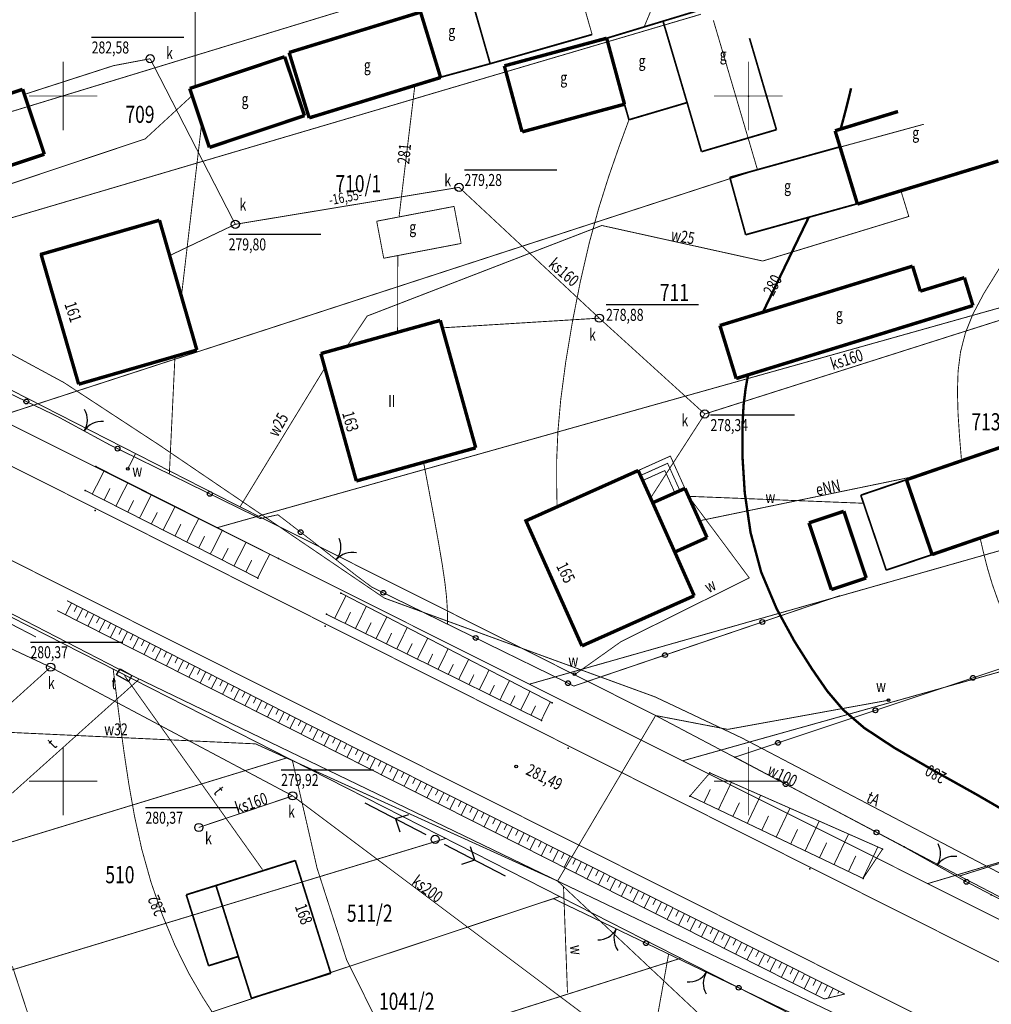
# Model space of a CAD drawing. Units: metres. Extents: x 8421448 to 8423930, y 5603125 to 5604309.
# Drawn here: x 8423097 to 8423168, y 5603534 to 5603606 of the extents above; entities that cross this region are included whole.
import ezdxf
from ezdxf.enums import TextEntityAlignment as Align

# ---------------------------------------------------------------- set-up
doc = ezdxf.new("R2010")
doc.units = ezdxf.units.M
doc.header["$MEASUREMENT"] = 0
for name, pattern in [('1', [2, 1, -1]), ('14', [3, 2, -1]), ('4', [1.5, 1, -0.5]), ('9010', [0])]:
    doc.linetypes.add(name, pattern=pattern)
for name, color, linetype in [('ASFALT', 7, 'Continuous'), ('CZOLOWKI_STARE', 7, 'Continuous'), ('KANALIZACJA_160', 7, 'Continuous'), ('MAPA', 7, 'Continuous'), ('NOWA_160', 7, 'Continuous'), ('NOWA_200', 7, 'Continuous'), ('NOWA_POKRYWA_BETONOWA', 7, 'Continuous'), ('NOWA_POKRYWA_METALOWA', 7, 'Continuous'), ('NOWA_PRAWA_STRONA', 7, 'Continuous'), ('NOWE_RZEDNE', 7, 'Continuous'), ('POKRYWY_BETONOWE', 7, 'Continuous'), ('POKRYWY_METALOWE', 7, 'Continuous'), ('PRZYLACZA_DO_DOMOW', 7, 'Continuous'), ('RZEDNE_STARE', 7, 'Continuous'), ('WEMAPA', 7, 'Continuous')]:
    doc.layers.add(name, color=color, linetype=linetype)
doc.styles.add('STYL_ARIAL', font='simplex', dxfattribs={"width": 0.75, "oblique": 0.1})

# ---------------------------------------------------------------- blocks, each defined once
blk = doc.blocks.new('506')
at = {"color": 0}
blk.add_circle((0, 0), 0.3, dxfattribs=at)
blk.add_circle((0, 0), 0.3, dxfattribs=at)
blk = doc.blocks.new('501')
at = {"color": 0}
blk.add_circle((0, 0), 0.1, dxfattribs=at)
blk = doc.blocks.new('504')
at = {"color": 0}
blk.add_lwpolyline([(0.5, 0.25), (0.5, -0.25), (-0.5, -0.25), (-0.5, 0.25)], close=True, dxfattribs=at)
blk = doc.blocks.new('905')
at = {"color": 0}
for centre, start, end in [((-1.5, 0), 0, 63.26058), ((1.5, 0), 116.73942, 180)]:
    blk.add_arc(centre, 1.5, start, end, dxfattribs=at)
blk = doc.blocks.new('516')
at = {"color": 0}
for p, q in [((0.75, 0), (5.75, 0)), ((3.25, 0), (2.55, 0.7)), ((2.55, -0.7), (3.25, 0))]:
    blk.add_line(p, q, dxfattribs=at)
blk = doc.blocks.new('801')
at = {"color": 0}
blk.add_circle((0, 0), 0.1, dxfattribs=at)

msp = doc.modelspace()

# ---------------------------------------------------------------- linework, layer by layer
at = {"color": 0}
for p, q in [((8423102.0831, 5603604.2856), (8423108.8206, 5603604.2856)), ((8423129.2877, 5603594.616), (8423136.0252, 5603594.616)), ((8423112.0795, 5603589.9149), (8423118.817, 5603589.9149)), ((8423139.6188, 5603584.7753), (8423146.3563, 5603584.7753)), ((8423147.2405, 5603576.7264), (8423153.3655, 5603576.7264))]:
    msp.add_line(p, q, dxfattribs=at)
at = {"color": 0, "linetype": '1', "const_width": 0.065}
msp.add_lwpolyline([(8422842.721, 5603700.216), (8422901.45, 5603670.602), (8422980.838, 5603630.854), (8423083.997, 5603579.128), (8423134.342, 5603553.849), (8423195.695, 5603523.034), (8423296.459, 5603472.262), (8423390.205, 5603425.206)], dxfattribs=at)
at = {"color": 0, "linetype": '14', "const_width": 0.065}
for points in [[(8423109.6401, 5603600.6827), (8423109.6394, 5603609.5019)], [(8423108.634, 5603585.4095), (8423110.106, 5603597.9484)], [(8423165.5543, 5603573.3818), (8423165.4115, 5603575.1128), (8423165.3008, 5603576.8072), (8423165.2543, 5603578.4283), (8423165.3041, 5603579.9397), (8423165.4843, 5603581.3409), (8423165.8333, 5603582.7007), (8423166.3896, 5603584.0961), (8423167.1886, 5603585.6008), (8423168.1895, 5603587.2216), (8423169.2751, 5603588.8979), (8423170.3248, 5603590.5659), (8423171.2302, 5603592.1683), (8423171.8706, 5603593.4654)], [(8423107.7513, 5603572.4135), (8423108.1673, 5603581.1211)], [(8423187.9042, 5603546.6136), (8423185.7568, 5603547.6693), (8423183.5829, 5603548.7971), (8423181.3558, 5603550.0694), (8423179.0494, 5603551.5579), (8423176.6954, 5603553.275), (8423174.4372, 5603555.1182), (8423172.4312, 5603556.9717), (8423170.8285, 5603558.7226), (8423169.6582, 5603560.3219), (8423168.8273, 5603561.7846), (8423168.2375, 5603563.1286), (8423167.7952, 5603564.3724), (8423167.4478, 5603565.5392), (8423167.1635, 5603566.6545), (8423166.9108, 5603567.7442)], [(8423116.7314, 5603551.5), (8423118.5336, 5603543.6388), (8423120.6832, 5603536.9718), (8423122.5525, 5603533.2022), (8423123.4278, 5603531.8499)]]:
    msp.add_lwpolyline(points, dxfattribs=at)
at = {"color": 0, "linetype": '9010', "const_width": 0.065}
for points in [[(8423059.4333, 5603607.0622), (8423048.053, 5603603.231), (8423056.324, 5603598.693), (8423059.706, 5603596.936), (8423068.008, 5603592.383), (8423070.901, 5603590.86), (8423076.269, 5603588.152), (8423080.655, 5603585.824), (8423084.488, 5603583.883), (8423099.607, 5603576.605), (8423103.359, 5603574.566), (8423114.386, 5603569.162), (8423115.676, 5603569.44), (8423118.068, 5603567.608), (8423121.389, 5603565.006), (8423122.535, 5603564.155), (8423137.269, 5603556.943), (8423156.6944, 5603563.5427)], [(8423076.1555, 5603571.8685), (8423098.0193, 5603560.5233)], [(8423253.5183, 5603504.7651), (8423246.171, 5603502.432), (8423227.674, 5603511.878), (8423222.311, 5603514.452), (8423198.616, 5603526.623), (8423194.568, 5603528.182), (8423190.802, 5603530.212), (8423187.092, 5603532.066), (8423171.377, 5603539.887), (8423167.726, 5603541.709), (8423165.833, 5603542.697), (8423161.359, 5603545.2), (8423149.021, 5603551.75), (8423174.5724, 5603560.2659)], [(8423135.7751, 5603541.4274), (8423167.8865, 5603525.9692), (8423177.553, 5603521.852), (8423189.1007, 5603516.1776), (8423196.0643, 5603512.1355)]]:
    msp.add_lwpolyline(points, dxfattribs=at)
at = {"color": 0}
for points, const_width in [([(8423143.4133, 5603607.5142), (8423143.3756, 5603607.4184), (8423142.8897, 5603606.2307), (8423142.395, 5603605.0435)], 0.065), ([(8423100, 5603597.5), (8423100, 5603602.5)], 0.065), ([(8423150, 5603597.5), (8423150, 5603602.5)], 0.065), ([(8423125.6658, 5603600.7722), (8423124.5179, 5603591.2293)], 0.065), ([(8423157.4948, 5603600.5624), (8423157.298, 5603599.7434), (8423157.0931, 5603598.9321), (8423156.9083, 5603598.2325), (8423156.7337, 5603597.5888)], 0.175), ([(8423109.4125, 5603600.0308), (8423105.989, 5603596.8726), (8423088.3879, 5603590.9792), (8423071.5987, 5603591.1064)], 0.065), ([(8423097.5, 5603600), (8423102.5, 5603600)], 0.065), ([(8423147.5, 5603600), (8423152.5, 5603600)], 0.065), ([(8423141.2877, 5603598.267), (8423140.5393, 5603596.2232), (8423139.8002, 5603594.0965), (8423139.0797, 5603591.804), (8423138.3871, 5603589.2627), (8423137.7352, 5603586.4349), (8423137.1513, 5603583.4634), (8423136.6661, 5603580.5363), (8423136.3105, 5603577.8415), (8423136.1034, 5603575.5181), (8423136.0166, 5603573.51), (8423136.0099, 5603571.7121), (8423136.0434, 5603570.0192)], 0.065), ([(8423154.4056, 5603591.1523), (8423151.0616, 5603584.2198)], 0.175), ([(8423124.4168, 5603588.3569), (8423124.4067, 5603582.761)], 0.065), ([(8423149.9761, 5603579.6496), (8423149.7983, 5603578.6439), (8423149.6508, 5603577.4428), (8423149.5637, 5603575.8509), (8423149.5699, 5603573.6915), (8423149.7377, 5603571.0372), (8423150.1612, 5603568.1412), (8423150.9342, 5603565.26), (8423152.0589, 5603562.59), (8423153.3595, 5603560.2116), (8423154.6397, 5603558.1916), (8423155.7614, 5603556.5671), (8423156.924, 5603555.2), (8423158.4495, 5603553.8893), (8423160.6459, 5603552.4395), (8423163.4963, 5603550.7913), (8423166.659, 5603549.0217), (8423169.7782, 5603547.2132)], 0.175), ([(8423105.2738, 5603573.8844), (8423104.7217, 5603572.794)], 0.065), ([(8423126.3034, 5603573.2696), (8423126.6933, 5603571.2166), (8423127.0634, 5603569.2381), (8423127.3941, 5603567.4083), (8423127.6655, 5603565.8016), (8423127.8588, 5603564.4893), (8423127.9739, 5603563.4714), (8423128.0298, 5603562.6766), (8423128.0462, 5603562.0306), (8423128.0428, 5603561.459)], 0.065), ([(8423145.3709, 5603571.3621), (8423144.3088, 5603573.724), (8423141.9619, 5603572.6686)], 0.065), ([(8423145.0061, 5603571.198), (8423144.108, 5603573.1951), (8423142.1259, 5603572.3038)], 0.065), ([(8423102.131, 5603570.9505), (8423102.9982, 5603572.6592)], 0.065), ([(8423144.6413, 5603571.034), (8423143.9073, 5603572.6662), (8423142.29, 5603571.939)], 0.065), ([(8423103.8542, 5603570.0759), (8423104.7236, 5603571.789)], 0.065), ([(8423146.4337, 5603569.0024), (8423162.3925, 5603572.2945)], 0.065), ([(8423102.9926, 5603570.5132), (8423103.4268, 5603571.3686)], 0.065), ([(8423104.7158, 5603569.6386), (8423105.1511, 5603570.4962)], 0.065), ([(8423105.5774, 5603569.2013), (8423106.449, 5603570.9187)], 0.065), ([(8423106.439, 5603568.764), (8423106.8754, 5603569.6238)], 0.065), ([(8423107.3006, 5603568.3267), (8423108.1744, 5603570.0484)], 0.065), ([(8423109.0238, 5603567.4521), (8423109.8998, 5603569.1781)], 0.065), ([(8423108.1622, 5603567.8894), (8423108.5997, 5603568.7514)], 0.065), ([(8423110.747, 5603566.5775), (8423111.6252, 5603568.3079)], 0.065), ([(8423109.8854, 5603567.0148), (8423110.3239, 5603567.8789)], 0.065), ([(8423112.4702, 5603565.703), (8423113.3506, 5603567.4376)], 0.065), ([(8423111.6086, 5603566.1403), (8423112.0482, 5603567.0065)], 0.065), ([(8423113.3318, 5603565.2657), (8423113.7725, 5603566.1341)], 0.065), ([(8423114.1934, 5603564.8284), (8423115.076, 5603566.5673)], 0.065), ([(8423119.8202, 5603561.8822), (8423120.6364, 5603563.5351)], 0.065), ([(8423100.6111, 5603563.0048), (8423100.1692, 5603562.1437)], 0.065), ([(8423101.0195, 5603562.7953), (8423100.7991, 5603562.3658)], 0.065), ([(8423101.4279, 5603562.5857), (8423100.9881, 5603561.7288)], 0.065), ([(8423121.3272, 5603561.138), (8423122.1284, 5603562.7606)], 0.065), ([(8423101.8362, 5603562.3761), (8423101.6169, 5603561.9488)], 0.065), ([(8423102.2446, 5603562.1666), (8423101.807, 5603561.314)], 0.065), ([(8423102.6529, 5603561.957), (8423102.4347, 5603561.5318)], 0.065), ([(8423103.0613, 5603561.7474), (8423102.626, 5603560.8991)], 0.065), ([(8423120.5737, 5603561.5101), (8423120.978, 5603562.329)], 0.065), ([(8423122.8342, 5603560.3939), (8423123.6204, 5603561.9861)], 0.065), ([(8423103.4697, 5603561.5379), (8423103.2526, 5603561.1148)], 0.065), ([(8423103.878, 5603561.3283), (8423103.4449, 5603560.4843)], 0.065), ([(8423104.2864, 5603561.1187), (8423104.0704, 5603560.6978)], 0.065), ([(8423122.0807, 5603560.7659), (8423122.4776, 5603561.5696)], 0.065), ([(8423124.3413, 5603559.6497), (8423125.1124, 5603561.2115)], 0.065), ([(8423104.6948, 5603560.9091), (8423104.2638, 5603560.0694)], 0.065), ([(8423105.1031, 5603560.6996), (8423104.8882, 5603560.2808)], 0.065), ([(8423105.5115, 5603560.49), (8423105.0828, 5603559.6546)], 0.065), ([(8423105.9198, 5603560.2804), (8423105.706, 5603559.8638)], 0.065), ([(8423123.5877, 5603560.0218), (8423123.9771, 5603560.8103)], 0.065), ([(8423125.8483, 5603558.9056), (8423126.6045, 5603560.437)], 0.065), ([(8423106.3282, 5603560.0709), (8423105.9017, 5603559.2397)], 0.065), ([(8423106.7366, 5603559.8613), (8423106.5239, 5603559.4468)], 0.065), ([(8423107.1449, 5603559.6517), (8423106.7206, 5603558.8249)], 0.065), ([(8423125.0948, 5603559.2777), (8423125.4766, 5603560.051)], 0.065), ([(8423127.3553, 5603558.1614), (8423128.0965, 5603559.6625)], 0.065), ([(8423107.5533, 5603559.4422), (8423107.3417, 5603559.0298)], 0.065), ([(8423107.9617, 5603559.2326), (8423107.5395, 5603558.41)], 0.065), ([(8423108.37, 5603559.023), (8423108.1595, 5603558.6128)], 0.065), ([(8423108.7784, 5603558.8134), (8423108.3585, 5603557.9952)], 0.065), ([(8423126.6018, 5603558.5335), (8423126.9761, 5603559.2916)], 0.065), ([(8423128.8623, 5603557.4173), (8423129.5885, 5603558.8879)], 0.065), ([(8423103.6531, 5603558.1809), (8423103.9037, 5603556.1717), (8423104.1686, 5603554.1238), (8423104.4619, 5603551.9986), (8423104.7997, 5603549.7627), (8423105.2128, 5603547.4287), (8423105.7398, 5603545.0327), (8423106.4177, 5603542.6125), (8423107.2436, 5603540.2341), (8423108.1748, 5603537.9925), (8423109.1672, 5603535.9831), (8423110.1808, 5603534.2392), (8423111.1843, 5603532.673)], 0.065), ([(8423109.1867, 5603558.6039), (8423108.9773, 5603558.1958)], 0.065), ([(8423109.5951, 5603558.3943), (8423109.1774, 5603557.5803)], 0.065), ([(8423110.0035, 5603558.1847), (8423109.7952, 5603557.7788)], 0.065), ([(8423128.1088, 5603557.7894), (8423128.4757, 5603558.5323)], 0.065), ([(8423130.3694, 5603556.6732), (8423131.0805, 5603558.1134)], 0.065), ([(8423110.4118, 5603557.9752), (8423109.9963, 5603557.1655)], 0.065), ([(8423110.8202, 5603557.7656), (8423110.613, 5603557.3618)], 0.065), ([(8423111.2286, 5603557.556), (8423110.8152, 5603556.7506)], 0.065), ([(8423129.6159, 5603557.0452), (8423129.9752, 5603557.7729)], 0.065), ([(8423111.6369, 5603557.3465), (8423111.4308, 5603556.9448)], 0.065), ([(8423112.0453, 5603557.1369), (8423111.6342, 5603556.3358)], 0.065), ([(8423112.4536, 5603556.9273), (8423112.2486, 5603556.5278)], 0.065), ([(8423112.862, 5603556.7177), (8423112.4531, 5603555.9209)], 0.065), ([(8423131.1229, 5603556.3011), (8423131.4747, 5603557.0136)], 0.065), ([(8423131.8764, 5603555.929), (8423132.5726, 5603557.3389)], 0.065), ([(8423113.2704, 5603556.5082), (8423113.0665, 5603556.1108)], 0.065), ([(8423113.6787, 5603556.2986), (8423113.272, 5603555.5061)], 0.065), ([(8423114.0871, 5603556.089), (8423113.8843, 5603555.6938)], 0.065), ([(8423132.6299, 5603555.5569), (8423132.9742, 5603556.2543)], 0.065), ([(8423133.3834, 5603555.1849), (8423134.0646, 5603556.5643)], 0.065), ([(8423114.4955, 5603555.8795), (8423114.0909, 5603555.0912)], 0.065), ([(8423114.9038, 5603555.6699), (8423114.7021, 5603555.2768)], 0.065), ([(8423115.3122, 5603555.4603), (8423114.9099, 5603554.6764)], 0.065), ([(8423115.7205, 5603555.2507), (8423115.5199, 5603554.8599)], 0.065), ([(8423134.1369, 5603554.8128), (8423134.4738, 5603555.4949)], 0.065), ([(8423134.8905, 5603554.4407), (8423135.5566, 5603555.7898)], 0.065), ([(8423116.1289, 5603555.0412), (8423115.7288, 5603554.2615)], 0.065), ([(8423116.5373, 5603554.8316), (8423116.3378, 5603554.4429)], 0.065), ([(8423116.9456, 5603554.622), (8423116.5477, 5603553.8467)], 0.065), ([(8423143.2322, 5603554.7896), (8423136.078, 5603542.7118), (8423163.1566, 5603517.2703)], 0.065), ([(8423117.354, 5603554.4125), (8423117.1556, 5603554.0259)], 0.065), ([(8423117.7624, 5603554.2029), (8423117.3666, 5603553.4318)], 0.065), ([(8423118.1797, 5603553.9921), (8423117.985, 5603553.6047)], 0.065), ([(8423118.5974, 5603553.7821), (8423118.2073, 5603553.006)], 0.065), ([(8423136.078, 5603542.7118), (8423114.0405, 5603552.7224), (8423093.9323, 5603553.6607)], 0.065), ([(8423119.0152, 5603553.5722), (8423118.8198, 5603553.1834)], 0.065), ([(8423119.4329, 5603553.3622), (8423119.0415, 5603552.5834)], 0.065), ([(8423119.8507, 5603553.1522), (8423119.6546, 5603552.7622)], 0.065), ([(8423100, 5603547.5), (8423100, 5603552.5)], 0.065), ([(8423120.2684, 5603552.9423), (8423119.8756, 5603552.1608)], 0.065), ([(8423120.6861, 5603552.7323), (8423120.4894, 5603552.3409)], 0.065), ([(8423121.1039, 5603552.5223), (8423120.7098, 5603551.7383)], 0.065), ([(8423150, 5603547.5), (8423150, 5603552.5)], 0.065), ([(8423121.5216, 5603552.3124), (8423121.3242, 5603551.9197)], 0.065), ([(8423121.9394, 5603552.1024), (8423121.5439, 5603551.3157)], 0.065), ([(8423122.3571, 5603551.8924), (8423122.1591, 5603551.4984)], 0.065), ([(8423122.7748, 5603551.6825), (8423122.3781, 5603550.8931)], 0.065), ([(8423123.1926, 5603551.4725), (8423122.9939, 5603551.0772)], 0.065), ([(8423123.6103, 5603551.2625), (8423123.2123, 5603550.4706)], 0.065), ([(8423124.0281, 5603551.0525), (8423123.8287, 5603550.6559)], 0.065), ([(8423124.4458, 5603550.8426), (8423124.0464, 5603550.048)], 0.065), ([(8423124.8635, 5603550.6326), (8423124.6635, 5603550.2347)], 0.065), ([(8423125.2813, 5603550.4226), (8423124.8806, 5603549.6254)], 0.065), ([(8423125.699, 5603550.2127), (8423125.4983, 5603549.8134)], 0.065), ([(8423097.5, 5603550), (8423102.5, 5603550)], 0.065), ([(8423126.1168, 5603550.0027), (8423125.7147, 5603549.2029)], 0.065), ([(8423126.5345, 5603549.7927), (8423126.3332, 5603549.3922)], 0.065), ([(8423126.9522, 5603549.5828), (8423126.5489, 5603548.7803)], 0.065), ([(8423147.5, 5603550), (8423152.5, 5603550)], 0.065), ([(8423147.8151, 5603547.9271), (8423148.76, 5603549.9119)], 0.065), ([(8423127.37, 5603549.3728), (8423127.168, 5603548.9709)], 0.065), ([(8423127.7877, 5603549.1628), (8423127.3831, 5603548.3577)], 0.065), ([(8423128.2055, 5603548.9528), (8423128.0028, 5603548.5496)], 0.065), ([(8423128.6232, 5603548.7429), (8423128.2172, 5603547.9352)], 0.065), ([(8423146.7608, 5603548.429), (8423147.226, 5603549.406)], 0.065), ([(8423149.9235, 5603546.9233), (8423150.8978, 5603548.9696)], 0.065), ([(8423129.0409, 5603548.5329), (8423128.8376, 5603548.1284)], 0.065), ([(8423129.4587, 5603548.3229), (8423129.0514, 5603547.5126)], 0.065), ([(8423129.8764, 5603548.113), (8423129.6724, 5603547.7071)], 0.065), ([(8423148.8693, 5603547.4252), (8423149.3491, 5603548.433)], 0.065), ([(8423152.032, 5603545.9195), (8423153.0355, 5603548.0273)], 0.065), ([(8423130.2942, 5603547.903), (8423129.8855, 5603547.09)], 0.065), ([(8423130.7119, 5603547.693), (8423130.5073, 5603547.2859)], 0.065), ([(8423131.1296, 5603547.4831), (8423130.7197, 5603546.6675)], 0.065), ([(8423150.9778, 5603546.4214), (8423151.4722, 5603547.4599)], 0.065), ([(8423131.5474, 5603547.2731), (8423131.3421, 5603546.8646)], 0.065), ([(8423131.9651, 5603547.0631), (8423131.5539, 5603546.2449)], 0.065), ([(8423132.3829, 5603546.8532), (8423132.1769, 5603546.4434)], 0.065), ([(8423132.8006, 5603546.6432), (8423132.388, 5603545.8223)], 0.065), ([(8423154.1405, 5603544.9157), (8423155.1733, 5603547.085)], 0.065), ([(8423133.2183, 5603546.4332), (8423133.0117, 5603546.0221)], 0.065), ([(8423133.6361, 5603546.2232), (8423133.2222, 5603545.3998)], 0.065), ([(8423134.0538, 5603546.0133), (8423133.8465, 5603545.6009)], 0.065), ([(8423153.0863, 5603545.4176), (8423153.5953, 5603546.4869)], 0.065), ([(8423156.249, 5603543.9118), (8423157.3111, 5603546.1427)], 0.065), ([(8423134.4716, 5603545.8033), (8423134.0563, 5603544.9772)], 0.065), ([(8423134.8893, 5603545.5933), (8423134.6814, 5603545.1796)], 0.065), ([(8423135.307, 5603545.3834), (8423134.8905, 5603544.5546)], 0.065), ([(8423135.7248, 5603545.1734), (8423135.5162, 5603544.7584)], 0.065), ([(8423155.1947, 5603544.4137), (8423155.7185, 5603545.5138)], 0.065), ([(8423158.3575, 5603542.908), (8423159.4489, 5603545.2005)], 0.065), ([(8423136.1425, 5603544.9634), (8423135.7246, 5603544.132)], 0.065), ([(8423136.5603, 5603544.7535), (8423136.351, 5603544.3371)], 0.065), ([(8423136.978, 5603544.5435), (8423136.5588, 5603543.7095)], 0.065), ([(8423157.3032, 5603543.4099), (8423157.8416, 5603544.5408)], 0.065), ([(8423137.3957, 5603544.3335), (8423137.1858, 5603543.9159)], 0.065), ([(8423137.8135, 5603544.1235), (8423137.393, 5603543.2869)], 0.065), ([(8423138.2312, 5603543.9136), (8423138.0206, 5603543.4946)], 0.065), ([(8423138.649, 5603543.7036), (8423138.2271, 5603542.8643)], 0.065), ([(8423139.0667, 5603543.4936), (8423138.8555, 5603543.0734)], 0.065), ([(8423139.4844, 5603543.2837), (8423139.0613, 5603542.4419)], 0.065), ([(8423139.9022, 5603543.0737), (8423139.6903, 5603542.6522)], 0.065), ([(8423136.5131, 5603542.303), (8423136.8027, 5603534.5625)], 0.065), ([(8423140.3199, 5603542.8637), (8423139.8957, 5603542.0196)], 0.065), ([(8423140.7377, 5603542.6538), (8423140.5252, 5603542.2311)], 0.065), ([(8423141.1554, 5603542.4438), (8423140.73, 5603541.5973)], 0.065), ([(8423141.5731, 5603542.2338), (8423141.3601, 5603541.81)], 0.065), ([(8423141.9909, 5603542.0239), (8423141.5643, 5603541.1751)], 0.065), ([(8423142.4086, 5603541.8139), (8423142.195, 5603541.3889)], 0.065), ([(8423142.8264, 5603541.6039), (8423142.3986, 5603540.7528)], 0.065), ([(8423143.2441, 5603541.3939), (8423143.0299, 5603540.9678)], 0.065), ([(8423143.6619, 5603541.184), (8423143.2329, 5603540.3305)], 0.065), ([(8423144.0796, 5603540.974), (8423143.8648, 5603540.5467)], 0.065), ([(8423144.4973, 5603540.764), (8423144.0672, 5603539.9083)], 0.065), ([(8423144.9151, 5603540.5541), (8423144.6997, 5603540.1256)], 0.065), ([(8423145.3328, 5603540.3441), (8423144.9015, 5603539.486)], 0.065), ([(8423145.7506, 5603540.1341), (8423145.5346, 5603539.7045)], 0.065), ([(8423146.1683, 5603539.9242), (8423145.7358, 5603539.0637)], 0.065), ([(8423146.586, 5603539.7142), (8423146.3695, 5603539.2834)], 0.065), ([(8423147.0038, 5603539.5042), (8423146.5701, 5603538.6414)], 0.065), ([(8423147.4215, 5603539.2943), (8423147.2044, 5603538.8623)], 0.065), ([(8423147.8393, 5603539.0843), (8423147.4044, 5603538.2192)], 0.065), ([(8423148.257, 5603538.8743), (8423148.0393, 5603538.4412)], 0.065), ([(8423148.6747, 5603538.6643), (8423148.2387, 5603537.7969)], 0.065), ([(8423149.0925, 5603538.4544), (8423148.8742, 5603538.0201)], 0.065), ([(8423149.5102, 5603538.2444), (8423149.073, 5603537.3746)], 0.065), ([(8423149.928, 5603538.0344), (8423149.7091, 5603537.599)], 0.065), ([(8423160.6334, 5603509.8133), (8423152.4686, 5603516.2515), (8423147.1756, 5603521.1524), (8423143.9736, 5603526.3148), (8423142.9934, 5603530.7583), (8423144.1806, 5603537.381)], 0.065), ([(8423150.3457, 5603537.8245), (8423149.9073, 5603536.9524)], 0.065), ([(8423150.7634, 5603537.6145), (8423150.544, 5603537.1779)], 0.065), ([(8423151.1812, 5603537.4045), (8423150.7417, 5603536.5301)], 0.065), ([(8423151.5989, 5603537.1946), (8423151.3789, 5603536.7568)], 0.065), ([(8423152.0167, 5603536.9846), (8423151.576, 5603536.1078)], 0.065), ([(8423152.4344, 5603536.7746), (8423152.2138, 5603536.3356)], 0.065), ([(8423152.8521, 5603536.5646), (8423152.4103, 5603535.6855)], 0.065), ([(8423153.2699, 5603536.3547), (8423153.0487, 5603535.9145)], 0.065), ([(8423153.6876, 5603536.1447), (8423153.2446, 5603535.2633)], 0.065), ([(8423154.1054, 5603535.9347), (8423153.8835, 5603535.4934)], 0.065), ([(8423154.5231, 5603535.7248), (8423154.0789, 5603534.841)], 0.065), ([(8423154.9408, 5603535.5148), (8423154.7184, 5603535.0723)], 0.065), ([(8423155.3586, 5603535.3048), (8423154.9132, 5603534.4187)], 0.065), ([(8423155.7763, 5603535.0949), (8423155.5533, 5603534.6512)], 0.065), ([(8423156.1941, 5603534.8849), (8423155.8367, 5603534.1739)], 0.065), ([(8423156.6118, 5603534.6749), (8423156.522, 5603534.4963)], 0.065), ([(8423157.0295, 5603534.465), (8423157.0278, 5603534.4614)], 0.065)]:
    msp.add_lwpolyline(points, dxfattribs=dict(at, const_width=const_width))
at = {"color": 0, "linetype": '4', "const_width": 0.065}
for points in [[(8423102.394, 5603572.964), (8423115.721, 5603566.242)], [(8423114.202, 5603564.824), (8423101.598, 5603571.221)], [(8423157.0337, 5603534.4629), (8423117.8588, 5603554.1534), (8423100.2817, 5603563.174)], [(8423120.261, 5603563.73), (8423135.693, 5603555.719)], [(8423099.56, 5603562.4523), (8423138.7349, 5603542.6071), (8423155.5388, 5603534.1021), (8423157.0337, 5603534.4629)], [(8423134.898, 5603554.437), (8423119.217, 5603562.18)], [(8423158.368, 5603542.903), (8423145.74, 5603548.915), (8423147.192, 5603550.603)], [(8423147.192, 5603550.603), (8423159.797, 5603545.047), (8423158.368, 5603542.903)]]:
    msp.add_lwpolyline(points, dxfattribs=at)
at = {"color": 0}
for centre in [(8423097.3138, 5603577.7089), (8423103.9739, 5603574.2647), (8423110.7086, 5603570.9642), (8423117.3314, 5603568.1722), (8423123.3666, 5603563.748), (8423151.0186, 5603561.6144), (8423130.1029, 5603560.4507), (8423143.9172, 5603559.2017), (8423166.3886, 5603557.5383), (8423136.8392, 5603557.1534), (8423159.2733, 5603555.1669), (8423152.1581, 5603552.7955), (8423152.7247, 5603549.7838), (8423159.3491, 5603546.267), (8423165.9197, 5603542.6517), (8423142.5328, 5603538.1743), (8423149.2906, 5603534.9211)]:
    msp.add_circle(centre, 0.175, dxfattribs=at)
for p in [(8423100, 5603600), (8423150, 5603600), (8423102.394, 5603572.964, 281.9), (8423101.598, 5603571.221, 282.185), (8423102.339, 5603569.755, 282.41), (8423115.721, 5603566.242, 281.376), (8423114.202, 5603564.824, 281.854), (8423120.261, 5603563.73, 281.241), (8423119.217, 5603562.18, 281.719), (8423119.122, 5603561.3, 282.038), (8423135.693, 5603555.719, 280.843), (8423134.898, 5603554.437, 281.394), (8423136.851, 5603552.416, 281.642), (8423149.021, 5603551.75, 280.367), (8423147.192, 5603550.603, 280.725), (8423100, 5603550), (8423150, 5603550), (8423145.74, 5603548.915, 281.135), (8423161.359, 5603545.2, 280.504), (8423159.797, 5603545.047, 280.389), (8423154.488, 5603543.6, 281.257), (8423158.368, 5603542.903, 280.904), (8423165.833, 5603542.697, 280.416), (8423167.726, 5603541.709, 280.488)]:
    msp.add_point(p, dxfattribs=at)
at = {"layer": 'ASFALT', "color": 0, "linetype": '1', "const_width": 0.065}
msp.add_lwpolyline([(8422265.3374, 5603906.0187), (8422313.6411, 5603905.3047), (8422356.0117, 5603904.2003), (8422383.1893, 5603903.5281), (8422397.4955, 5603902.4581), (8422410.7969, 5603900.1725), (8422426.5572, 5603896.9583), (8422438.3492, 5603893.589), (8422452.1067, 5603888.1475), (8422473.5301, 5603878.1104), (8422505.6079, 5603862.0661), (8422581.3772, 5603824.1912), (8422752.0257, 5603738.6465), (8422780.5951, 5603724.3249), (8422948.0243, 5603640.5318), (8423063.28, 5603582.6419), (8423185.03, 5603521.55), (8423348.8416, 5603439.208), (8423426.9741, 5603399.7104), (8423464.7245, 5603380.9265)], dxfattribs=at)
at = {"layer": 'KANALIZACJA_160', "color": 0, "const_width": 0.065}
for points in [[(8423182.6057, 5603588.1656), (8423182.4048, 5603588.1046), (8423146.8226, 5603576.7941), (8423139.1237, 5603583.7893), (8423128.8922, 5603593.3364), (8423112.5647, 5603590.6368), (8423106.3536, 5603602.7211)], [(8423109.901, 5603546.6215), (8423116.747, 5603548.9266)]]:
    msp.add_lwpolyline(points, dxfattribs=at)
at = {"layer": 'MAPA', "color": 0, "const_width": 0.065}
msp.add_lwpolyline([(8423362.1109, 5603429.1847), (8423344.271, 5603436.9952), (8423311.9324, 5603453.814), (8423273.1154, 5603473.4307), (8423257.2443, 5603481.3371), (8423201.6258, 5603511.5051), (8423177.5348, 5603522.9084), (8423136.7323, 5603542.3982), (8423104.2951, 5603558.0605), (8423083.3634, 5603568.8644), (8423068.697, 5603576.5952), (8423053.9498, 5603584.0501), (8423027.7721, 5603597.3929), (8423018.3772, 5603599.1025), (8423003.9825, 5603606.4547), (8422990.8616, 5603614.3054), (8422956.6482, 5603632.0972), (8422946.124, 5603633.4963), (8422933.0078, 5603638.8913), (8422905.9122, 5603653.9467), (8422880.374, 5603667.2316), (8422877.629, 5603668.8355)], dxfattribs=at)
at = {"layer": 'NOWA_160', "color": 0, "const_width": 0.065}
msp.add_lwpolyline([(8423116.747, 5603548.9266), (8423109.901, 5603546.6215)], dxfattribs=at)
at = {"layer": 'NOWA_PRAWA_STRONA', "color": 0, "const_width": 0.065}
for points in [[(8423367.511, 5603419.4205), (8423346.954, 5603428.4765), (8423327.924, 5603439.6285), (8423321.5125, 5603443.2049), (8423288.815, 5603460.0446), (8423261.387, 5603474.0385), (8423237.0569, 5603486.8335), (8423233.676, 5603489.1595), (8423201.55, 5603483.5066), (8423183.415, 5603497.3985), (8423170.297, 5603518.9135), (8423141.5949, 5603530.2795), (8423116.747, 5603548.9266), (8423099.0849, 5603558.3185), (8423082.4379, 5603566.1276), (8423064.251, 5603579.5445), (8423059.9909, 5603582.4015), (8423035.983, 5603594.9385), (8423005.23, 5603608.1706), (8422981.336, 5603615.0686), (8422955.3529, 5603625.5145), (8422944.3379, 5603631.3385)], [(8422944.3379, 5603631.3385), (8422955.3529, 5603625.5145), (8422981.336, 5603615.0686), (8423005.23, 5603608.1706), (8423035.983, 5603594.9385), (8423059.9909, 5603582.4015), (8423064.251, 5603579.5445), (8423082.4379, 5603566.1276), (8423099.0849, 5603558.3185), (8423116.747, 5603548.9266), (8423141.5949, 5603530.2795), (8423170.297, 5603518.9135), (8423183.415, 5603497.3985), (8423201.55, 5603483.5066), (8423233.676, 5603489.1595), (8423237.0569, 5603486.8335), (8423261.387, 5603474.0385), (8423288.815, 5603460.0446), (8423321.5125, 5603443.2049), (8423327.924, 5603439.6285), (8423346.954, 5603428.4765), (8423367.511, 5603419.4205)]]:
    msp.add_lwpolyline(points, dxfattribs=at)
at = {"layer": 'NOWE_RZEDNE', "color": 0}
for p, q in [((8423097.6175, 5603560.1523), (8423104.355, 5603560.1523)), ((8423115.9067, 5603550.832), (8423122.6442, 5603550.832)), ((8423106.0086, 5603548.075), (8423112.7461, 5603548.075))]:
    msp.add_line(p, q, dxfattribs=at)
at = {"layer": 'PRZYLACZA_DO_DOMOW', "color": 0, "const_width": 0.065}
for points in [[(8423106.3536, 5603602.7211), (8423103.6769, 5603602.2148), (8423097.3086, 5603600.1605)], [(8423112.5633, 5603590.6395), (8423107.6885, 5603588.3143)], [(8423139.1268, 5603583.7895), (8423127.6713, 5603583.0829)], [(8423146.8182, 5603576.7912), (8423142.884, 5603570.6922)], [(8423099.0849, 5603558.3185), (8423093.9323, 5603553.6607)]]:
    msp.add_lwpolyline(points, dxfattribs=at)
at = {"layer": 'WEMAPA', "color": 0}
for points, const_width in [([(8423125.1951, 5603616.5082), (8423056.6683, 5603595.8012), (8423067.848, 5603590.207), (8423136.2257, 5603611.0626)], 0.065), ([(8423136.2257, 5603611.0626), (8423067.848, 5603590.207), (8423077.2411, 5603585.5038), (8423146.5429, 5603605.9692)], 0.065), ([(8423137.1917, 5603609.3974), (8423138.6, 5603604.4879)], 0.065), ([(8423368.3107, 5603439.747), (8423354.4413, 5603446.6782), (8423347.7375, 5603450.0346), (8423292.9975, 5603477.4298), (8423277.0869, 5603485.3921), (8423260.98, 5603493.4521), (8423249.5984, 5603499.1507), (8423240.4167, 5603503.7393), (8423229.6789, 5603509.1159), (8423225.6545, 5603511.1259), (8423213.3169, 5603517.3061), (8423190.1526, 5603528.8966), (8423189.0169, 5603529.5418), (8423178.2892, 5603534.9182), (8423163.0851, 5603542.5223), (8423145.202, 5603551.4831), (8423134.0223, 5603557.0773), (8423111.2216, 5603568.4933), (8423095.1246, 5603576.5531), (8423077.2411, 5603585.5038), (8423067.848, 5603590.207), (8423056.6683, 5603595.8012), (8423044.5958, 5603601.8511), (8423033.416, 5603607.4453)], 0.065), ([(8423131.1599, 5603602.3586), (8423129.7517, 5603607.2681)], 0.125), ([(8423385.5617, 5603431.5654), (8423368.1585, 5603439.6662), (8423353.3431, 5603447.4426), (8423336.7508, 5603455.0759), (8423298.3456, 5603474.668), (8423255.4443, 5603495.7335), (8423255.3946, 5603497.9331), (8423230.4251, 5603511.1629), (8423200.8729, 5603526.5375), (8423168.1842, 5603543.3755), (8423149.5254, 5603553.1545), (8423143.1951, 5603556.1482), (8423123.435, 5603563.3628), (8423107.0193, 5603574.5257), (8423100.0584, 5603579.0893), (8423093.9338, 5603582.4024), (8423077.1463, 5603591.0358), (8423056.4821, 5603600.292), (8423051.8383, 5603602.8343), (8423059.7211, 5603606.2111)], 0.065), ([(8423146.5429, 5603605.9692), (8423077.2411, 5603585.5038), (8423095.1246, 5603576.5531)], 0.065), ([(8423095.1246, 5603576.5531), (8423150.6639, 5603594.6223), (8423147.4475, 5603605.5226)], 0.065), ([(8423116.4894, 5603603.1759), (8423126.0834, 5603606.1214)], 0.25), ([(8423126.0834, 5603606.1214), (8423127.5378, 5603601.3701)], 0.25), ([(8423126.0834, 5603606.1214), (8423127.547, 5603601.3497)], 0.065), ([(8423139.6602, 5603604.216), (8423146.1293, 5603606.1734)], 0.125), ([(8423147.4475, 5603605.5226), (8423150.6639, 5603594.6223), (8423162.8051, 5603597.9408)], 0.065), ([(8423145.5306, 5603599.5212), (8423143.7728, 5603605.4654)], 0.125), ([(8423137.3159, 5603557.7686), (8423112.9053, 5603570.016), (8423071.5987, 5603591.1064), (8423086.6864, 5603597.6123), (8423088.8294, 5603604.5277)], 0.065), ([(8423138.6, 5603604.4879), (8423131.1599, 5603602.3586)], 0.125), ([(8423139.6602, 5603604.216), (8423132.1944, 5603602.1978)], 0.25), ([(8423139.6602, 5603604.216), (8423140.962, 5603599.4007)], 0.25), ([(8423140.962, 5603599.4007), (8423139.6602, 5603604.216)], 0.065), ([(8423150.0829, 5603604.2215), (8423152.0485, 5603597.5433)], 0.125), ([(8423106.3536, 5603602.7211), (8423112.5647, 5603590.6368), (8423128.8922, 5603593.3364), (8423139.1237, 5603583.7893), (8423146.8226, 5603576.7941), (8423182.4048, 5603588.1046), (8423182.6057, 5603588.1656)], 0.065), ([(8423109.24, 5603600.5487), (8423116.1671, 5603602.8683)], 0.25), ([(8423116.1671, 5603602.8683), (8423117.6093, 5603598.568)], 0.25), ([(8423117.9531, 5603598.4044), (8423116.4894, 5603603.1759)], 0.25), ([(8423127.5378, 5603601.3701), (8423131.1599, 5603602.3586)], 0.125), ([(8423132.1944, 5603602.1978), (8423133.4867, 5603597.3929)], 0.25), ([(8423127.547, 5603601.3497), (8423117.9531, 5603598.4044)], 0.25), ([(8423087.3518, 5603597.2564), (8423097.0471, 5603600.488)], 0.25), ([(8423097.0471, 5603600.488), (8423098.6323, 5603595.7516)], 0.25), ([(8423110.6722, 5603596.2487), (8423109.24, 5603600.5487)], 0.25), ([(8423133.4963, 5603597.3825), (8423140.962, 5603599.4007)], 0.25), ([(8423140.962, 5603599.4007), (8423141.2877, 5603598.267)], 0.125), ([(8423145.5306, 5603599.5212), (8423141.2877, 5603598.267)], 0.125), ([(8423145.5306, 5603599.5212), (8423146.5806, 5603595.9368)], 0.125), ([(8423117.6093, 5603598.568), (8423110.6722, 5603596.2487)], 0.25), ([(8423156.3291, 5603597.465), (8423160.923, 5603598.87)], 0.25), ([(8423026.0582, 5603597.7363), (8423038.8821, 5603591.1965), (8423049.9498, 5603585.5566), (8423060.5762, 5603580.1443), (8423076.52, 5603572.0106), (8423092.0522, 5603564.0931), (8423116.356, 5603551.7071), (8423127.9203, 5603545.8204), (8423136.2379, 5603541.581), (8423145.0656, 5603537.076), (8423155.9324, 5603531.551), (8423176.2181, 5603521.1978)], 0.065), ([(8423162.8051, 5603597.9408), (8423150.6639, 5603594.6223), (8423095.1246, 5603576.5531), (8423111.2216, 5603568.4933), (8423182.1051, 5603588.4127)], 0.065), ([(8423152.0485, 5603597.5433), (8423146.5806, 5603595.9368)], 0.125), ([(8423157.9602, 5603592.1163), (8423156.3291, 5603597.465)], 0.25), ([(8423156.6832, 5603596.2901), (8423148.6488, 5603594.064)], 0.125), ([(8423156.6832, 5603596.2901), (8423157.951, 5603592.1367)], 0.25), ([(8423098.6323, 5603595.7516), (8423088.937, 5603592.52)], 0.25), ([(8423168.244, 5603595.2557), (8423157.9602, 5603592.1163)], 0.25), ([(8423148.6488, 5603594.064), (8423149.805, 5603589.875)], 0.125), ([(8423120.7114, 5603581.7347), (8423122.186, 5603583.9425), (8423139.3083, 5603590.5517), (8423151.0491, 5603587.9574), (8423161.7078, 5603591.2123), (8423161.1311, 5603593.0843)], 0.065), ([(8423122.8809, 5603590.8641), (8423128.5282, 5603591.9431)], 0.065), ([(8423128.5282, 5603591.9431), (8423129.0424, 5603589.2405)], 0.065), ([(8423149.805, 5603589.875), (8423157.951, 5603592.1367)], 0.125), ([(8423098.3241, 5603588.4275), (8423107.0302, 5603590.9374)], 0.25), ([(8423107.0302, 5603590.9374), (8423109.76, 5603581.462)], 0.25), ([(8423122.8809, 5603590.8641), (8423123.3952, 5603588.1617)], 0.065), ([(8423129.0424, 5603589.2405), (8423123.3952, 5603588.1617)], 0.065), ([(8423101.1346, 5603578.9688), (8423098.3949, 5603588.4446)], 0.25), ([(8423182.1051, 5603588.4127), (8423111.2216, 5603568.4933), (8423134.0223, 5603557.0773), (8423204.8492, 5603577.1844)], 0.065), ([(8423147.9232, 5603583.2533), (8423161.9855, 5603587.5842)], 0.25), ([(8423161.9855, 5603587.5842), (8423162.5443, 5603585.7606)], 0.25), ([(8423162.5443, 5603585.7606), (8423165.7657, 5603586.7449)], 0.25), ([(8423165.7657, 5603586.7449), (8423166.3862, 5603584.7087)], 0.25), ([(8423166.3862, 5603584.7087), (8423149.1121, 5603579.3832)], 0.25), ([(8423118.8078, 5603581.2061), (8423127.5204, 5603583.6256)], 0.25), ([(8423130.1069, 5603574.3259), (8423127.5204, 5603583.6256)], 0.25), ([(8423149.1121, 5603579.3832), (8423147.9232, 5603583.2533)], 0.25), ([(8423109.76, 5603581.462), (8423101.1346, 5603578.9688)], 0.25), ([(8423121.3945, 5603571.9064), (8423118.8078, 5603581.2061)], 0.25), ([(8423112.9053, 5603570.016), (8423119.0998, 5603580.1564)], 0.065), ([(8423204.8492, 5603577.1844), (8423134.0223, 5603557.0773), (8423145.202, 5603551.4831), (8423216.42, 5603571.4721)], 0.065), ([(8423161.5324, 5603571.9987), (8423176.183, 5603577.037)], 0.25), ([(8423130.1069, 5603574.3259), (8423121.3945, 5603571.9064)], 0.25), ([(8423133.6588, 5603568.9518), (8423141.9619, 5603572.6686)], 0.25), ([(8423141.9619, 5603572.6686), (8423143.0203, 5603570.3149)], 0.25), ([(8423161.5324, 5603571.9987), (8423158.2052, 5603570.8685)], 0.125), ([(8423163.4091, 5603566.5301), (8423161.5324, 5603571.9987)], 0.25), ([(8423163.4095, 5603566.5401), (8423161.5324, 5603571.9987)], 0.065), ([(8423161.5324, 5603571.9987), (8423161.5324, 5603571.9987)], 0.065), ([(8423143.0203, 5603570.3149), (8423145.3736, 5603571.3633)], 0.25), ([(8423216.42, 5603571.4721), (8423145.202, 5603551.4831), (8423163.0851, 5603542.5223), (8423232.9449, 5603563.314)], 0.065), ([(8423145.3736, 5603571.3633), (8423146.984, 5603567.7769)], 0.25), ([(8423178.0601, 5603571.5786), (8423163.4095, 5603566.5401)], 0.25), ([(8423143.2322, 5603554.7896), (8423137.3159, 5603557.7686), (8423140.7108, 5603560.1839), (8423150.0694, 5603564.8326), (8423145.6322, 5603570.7873), (8423158.4049, 5603570.2802)], 0.065), ([(8423143.0203, 5603570.3149), (8423144.6303, 5603566.7186)], 0.25), ([(8423142.9924, 5603570.3661), (8423143.002, 5603570.3557)], 0.065), ([(8423158.2052, 5603570.8685), (8423160.0618, 5603565.4008)], 0.125), ([(8423154.4224, 5603568.8455), (8423156.9679, 5603569.696)], 0.25), ([(8423156.9679, 5603569.696), (8423158.5981, 5603564.8279)], 0.25), ([(8423137.8554, 5603559.869), (8423133.7707, 5603568.9974)], 0.25), ([(8423156.0524, 5603563.9771), (8423154.4224, 5603568.8455)], 0.25), ([(8423154.4224, 5603568.8455), (8423154.4224, 5603568.8455)], 0.065), ([(8423146.984, 5603567.7769), (8423144.6303, 5603566.7186)], 0.25), ([(8423144.6303, 5603566.7186), (8423146.0463, 5603563.5302)], 0.25), ([(8423160.0618, 5603565.4008), (8423163.4091, 5603566.5301)], 0.125), ([(8423158.5981, 5603564.8279), (8423156.0524, 5603563.9771)], 0.25), ([(8423066.321, 5603536.4247), (8423116.356, 5603551.7071), (8423092.0522, 5603564.0931), (8423042.2678, 5603548.6382)], 0.065), ([(8423146.0463, 5603563.5302), (8423137.8554, 5603559.869)], 0.25), ([(8423232.9449, 5603563.314), (8423163.0851, 5603542.5223), (8423178.2892, 5603534.9182)], 0.065), ([(8423214.0382, 5603518.582), (8423178.8071, 5603536.1081), (8423165.4095, 5603543.0794), (8423197.3702, 5603553.1126), (8423195.9597, 5603558.8027)], 0.065), ([(8423096.2773, 5603549.121), (8423105.5587, 5603557.4503)], 0.065), ([(8423104.4648, 5603557.7293), (8423114.5548, 5603543.5406)], 0.065), ([(8423156.2861, 5603557.9629), (8423156.2861, 5603557.9629)], 0.065), ([(8423165.4094, 5603543.0795), (8423143.2322, 5603554.7896), (8423148.4956, 5603553.7791), (8423160.2303, 5603555.9087)], 0.065), ([(8423077.7675, 5603530.6126), (8423127.9203, 5603545.8204), (8423116.356, 5603551.7071), (8423066.321, 5603536.4247)], 0.065), ([(8423087.3338, 5603525.7551), (8423102.1815, 5603530.2761), (8423136.2379, 5603541.581), (8423127.9203, 5603545.8204), (8423077.7675, 5603530.6126)], 0.065), ([(8423111.1552, 5603542.3837), (8423116.9417, 5603544.2078)], 0.125), ([(8423116.9417, 5603544.2078), (8423119.5306, 5603535.979)], 0.125), ([(8423111.1552, 5603542.3837), (8423108.9868, 5603541.7083)], 0.125), ([(8423112.783, 5603537.2053), (8423111.1552, 5603542.3837)], 0.125), ([(8423104.0453, 5603524.0478), (8423145.0656, 5603537.076), (8423136.2379, 5603541.581), (8423102.1815, 5603530.2761), (8423104.0453, 5603524.0478)], 0.065), ([(8423104.0453, 5603524.0478), (8423145.0656, 5603537.076), (8423136.2379, 5603541.581), (8423102.1815, 5603530.2761), (8423104.0453, 5603524.0478)], 0.065), ([(8423110.6146, 5603536.5299), (8423108.9868, 5603541.7083)], 0.125), ([(8423105.1668, 5603516.7001), (8423155.9324, 5603531.551), (8423145.0656, 5603537.076), (8423104.0453, 5603524.0478), (8423100.8149, 5603522.878), (8423101.7174, 5603518.4516)], 0.065), ([(8423112.783, 5603537.2053), (8423110.6146, 5603536.5299)], 0.125), ([(8423112.783, 5603537.2053), (8423113.7439, 5603534.1549)], 0.125), ([(8423096.3005, 5603536.4826), (8423098.2041, 5603530.6828)], 0.065), ([(8423119.5306, 5603535.979), (8423113.7439, 5603534.1549)], 0.125)]:
    msp.add_lwpolyline(points, dxfattribs=dict(at, const_width=const_width))

# ---------------------------------------------------------------- block references
at = {"color": 0}
for name, p, rotation in [('905', (8423101.5408, 5603575.5541), 327.74248), ('905', (8423119.9353, 5603566.145), 321.02741), ('516', (8423127.15, 5603545.75), 152.6310700000001), ('516', (8423127.15, 5603545.75), 332.5627300000001), ('905', (8423163.7634, 5603543.8549), 325.58243), ('905', (8423140.3603, 5603539.2202), 152.64742), ('905', (8423146.9412, 5603536.0522), 147.42777)]:
    msp.add_blockref(name, p, dxfattribs=dict(at, rotation=rotation))
for name, p in [('501', (8423104.7217, 5603572.794)), ('501', (8423137.3129, 5603557.808)), ('801', (8423133.059, 5603551.068, 281.49)), ('506', (8423127.15, 5603545.75))]:
    msp.add_blockref(name, p, dxfattribs=at)
at = {"layer": 'NOWA_160', "color": 0}
msp.add_blockref('506', (8423109.901, 5603546.6215, 281.81), dxfattribs=at)
at = {"layer": 'NOWA_200', "color": 0}
for p in [(8423099.0849, 5603558.3185, 282.09), (8423116.747, 5603548.9266, 281.65)]:
    msp.add_blockref('506', p, dxfattribs=at)
at = {"layer": 'NOWA_POKRYWA_BETONOWA', "color": 0}
for p in [(8423116.747, 5603548.9266, 281.65), (8423109.901, 5603546.6215, 281.81)]:
    msp.add_blockref('506', p, dxfattribs=at)
at = {"layer": 'NOWA_POKRYWA_METALOWA', "color": 0}
msp.add_blockref('506', (8423099.0849, 5603558.3185, 282.09), dxfattribs=at)
at = {"layer": 'POKRYWY_BETONOWE', "color": 0}
msp.add_blockref('506', (8423106.3536, 5603602.7211, 281.8219), dxfattribs=at)
at = {"layer": 'POKRYWY_METALOWE', "color": 0}
for p in [(8423128.8933, 5603593.34, 284.43), (8423112.5633, 5603590.6395, 284.43), (8423139.1268, 5603583.7895, 284.43), (8423146.8182, 5603576.7912, 284.43)]:
    msp.add_blockref('506', p, dxfattribs=at)
at = {"layer": 'WEMAPA', "color": 0, "rotation": 330.44684}
msp.add_blockref('504', (8423104.4648, 5603557.7293), dxfattribs=at)
at = {"layer": 'WEMAPA', "color": 0}
msp.add_blockref('501', (8423160.2303, 5603555.9087), dxfattribs=at)

# ---------------------------------------------------------------- texts
at = {"color": 0, "style": 'STYL_ARIAL', "oblique": 15, "width": 0.75}
for s, p in [('282,58', (8423102.0831, 5603603.1044)), ('279,28', (8423129.2877, 5603593.4348)), ('279,80', (8423112.0795, 5603588.7337)), ('278,88', (8423139.6188, 5603583.5941)), ('278,34', (8423147.2405, 5603575.5452))]:
    msp.add_text(s, height=0.875, dxfattribs=at).set_placement(p)
for s, rotation, p in [('281', 84.6442, (8423124.8851, 5603595.7834)), ('280', 62.5256, (8423151.7667, 5603586.2018)), ('eNN', 11.6558, (8423155.8128, 5603571.4325)), ('280', 151.1892, (8423163.667, 5603550.5153)), ('282', 113.1986, (8423106.8316, 5603540.9101))]:
    msp.add_text(s, height=0.875, rotation=rotation, dxfattribs=at).set_placement(p, align=Align.MIDDLE_CENTER)
for s, rotation, p in [('w25', 349.7932, (8423145.0975, 5603589.0446)), ('163', 285.5438, (8423120.2878, 5603576.0663)), ('w', 359.9798, (8423151.6065, 5603570.0214)), ('w32', 359.5815, (8423103.8525, 5603553.0679)), ('281,49', 333.3533, (8423134.7987, 5603549.6713, 275.83)), ('tA', 334.5941, (8423158.8163, 5603548.0792)), ('w', 274.3951, (8423136.7365, 5603537.633))]:
    msp.add_text(s, height=0.875, rotation=rotation, dxfattribs=at).set_placement(p, align=Align.BOTTOM_CENTER)
for p in [(8423105.4118, 5603571.9454), (8423137.2276, 5603558.0813)]:
    msp.add_text('w', height=0.875, dxfattribs=at).set_placement(p, align=Align.BOTTOM_CENTER)
for p in [(8423099.1374, 5603557.1597, 281.65), (8423116.6597, 5603547.7786), (8423110.6028, 5603545.8377)]:
    msp.add_text('k', height=0.875, dxfattribs=at).set_placement(p, align=Align.MIDDLE_CENTER)
at = {"layer": 'CZOLOWKI_STARE', "color": 0, "style": 'STYL_ARIAL', "oblique": 15, "width": 0.75}
msp.add_text('-16,55-', height=0.75, rotation=10.8855, dxfattribs=at).set_placement((8423120.7204, 5603592.0275), align=Align.BOTTOM_CENTER)
at = {"layer": 'NOWA_160', "color": 0, "style": 'STYL_ARIAL', "oblique": 15, "width": 0.75}
msp.add_text('ks160', height=0.875, rotation=18.5757, dxfattribs=at).set_placement((8423113.7287, 5603548.4062), align=Align.MIDDLE_CENTER)
at = {"layer": 'NOWA_200', "color": 0, "style": 'STYL_ARIAL', "oblique": 15, "width": 0.75}
msp.add_text('ks200', height=0.875, rotation=323.7234, dxfattribs=at).set_placement((8423126.5872, 5603542.1369), align=Align.MIDDLE_CENTER)
at = {"layer": 'NOWE_RZEDNE', "color": 0, "style": 'STYL_ARIAL', "oblique": 15, "width": 0.75}
for s, p in [('280,37', (8423097.6175, 5603558.9711)), ('279,92', (8423115.9067, 5603549.6508)), ('280,37', (8423106.0086, 5603546.8938))]:
    msp.add_text(s, height=0.875, dxfattribs=at).set_placement(p)
at = {"layer": 'RZEDNE_STARE', "color": 0, "style": 'STYL_ARIAL', "oblique": 15, "width": 0.75}
for p in [(8423107.7601, 5603603.1371), (8423128.0601, 5603593.8503), (8423113.1169, 5603592.0799), (8423138.6224, 5603582.5821), (8423145.3606, 5603576.3407)]:
    msp.add_text('k', height=0.875, dxfattribs=at).set_placement(p, align=Align.MIDDLE_CENTER)
for rotation, p in [(319.2349, (8423136.0776, 5603586.6061)), (17.6339, (8423157.3917, 5603580.1033))]:
    msp.add_text('ks160', height=0.875, rotation=rotation, dxfattribs=at).set_placement(p, align=Align.BOTTOM_CENTER)
at = {"layer": 'WEMAPA', "color": 0, "style": 'STYL_ARIAL', "oblique": 15, "width": 0.75}
for s, height, p in [('g', 0.875, (8423128.3543, 5603604.7481)), ('g', 0.875, (8423142.2402, 5603602.5603)), ('g', 0.875, (8423148.1635, 5603603.0278)), ('g', 0.875, (8423136.5275, 5603601.3439)), ('710/1', 1.25, (8423121.5361, 5603593.6041)), ('g', 0.875, (8423152.8602, 5603593.4251)), ('g', 0.875, (8423125.5089, 5603590.4277)), ('713/1', 1.25, (8423167.9406, 5603576.2271)), ('510', 1.25, (8423104.1439, 5603543.175)), ('511/2', 1.25, (8423122.3727, 5603540.3673)), ('1041/2', 1.25, (8423125.0719, 5603533.9392))]:
    msp.add_text(s, height=height, dxfattribs=at).set_placement(p, align=Align.MIDDLE_CENTER)
for s, p in [('g', (8423121.9438, 5603601.5356)), ('g', (8423113.0193, 5603599.0613)), ('g', (8423161.958, 5603596.6015)), ('g', (8423156.385, 5603583.3734)), ('II', (8423123.7202, 5603577.0344))]:
    msp.add_text(s, height=0.875, dxfattribs=at).set_placement(p, align=Align.BOTTOM_LEFT)
for s, p in [('709', (8423104.5416, 5603599.287)), ('711', (8423143.5412, 5603586.288))]:
    msp.add_text(s, height=1.25, dxfattribs=at).set_placement(p, align=Align.TOP_LEFT)
for s, rotation, p in [('161', 288.34, (8423100.9128, 5603585.0944)), ('165', 296.37, (8423136.7365, 5603566.084)), ('168', 289.717, (8423117.7191, 5603541.1529))]:
    msp.add_text(s, height=0.875, rotation=rotation, dxfattribs=at).set_placement(p, align=Align.TOP_LEFT)
for s, rotation, p in [('w25', 60.8332, (8423116.3026, 5603575.6705)), ('w', 28.6691, (8423147.5521, 5603563.6365)), ('t', 44.1581, (8423099.6718, 5603552.2326)), ('w100', 334.4179, (8423152.1811, 5603549.7778)), ('t', 307.6707, (8423110.8125, 5603548.8868))]:
    msp.add_text(s, height=0.875, rotation=rotation, dxfattribs=at).set_placement(p, align=Align.BOTTOM_CENTER)
for s, p in [('t', (8423103.7001, 5603556.4285)), ('w', (8423159.679, 5603556.2401))]:
    msp.add_text(s, height=0.875, dxfattribs=at).set_placement(p, align=Align.BOTTOM_CENTER)

doc.saveas('drawing.dxf')
